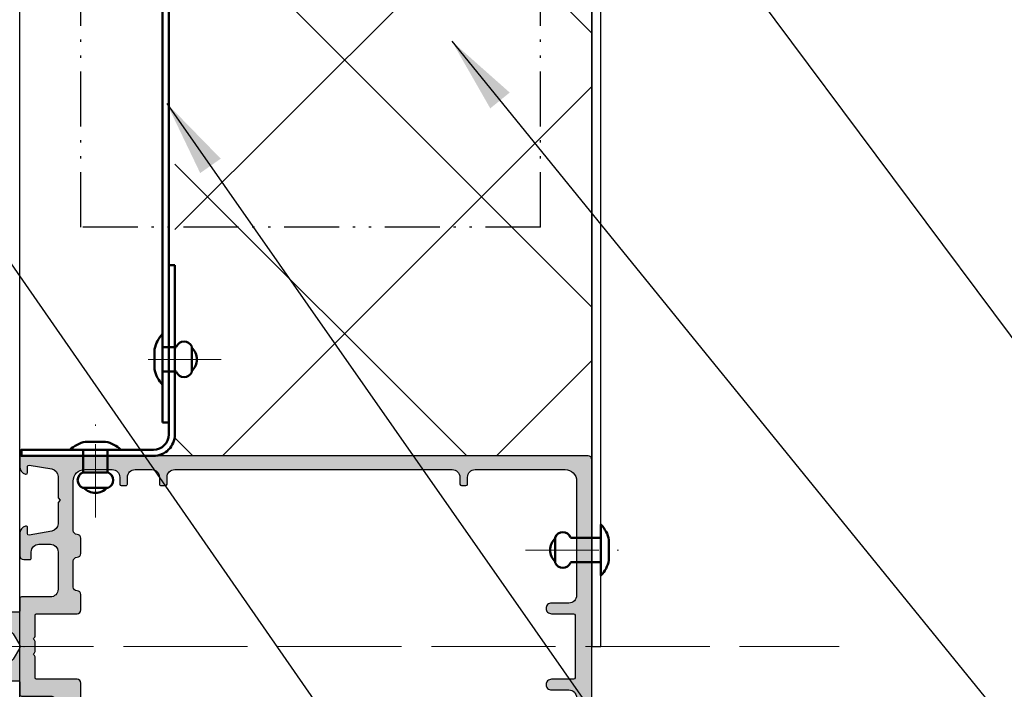
# Model space of a CAD drawing. Units: millimetres. Extents: x 27723 to 35737, y 4750 to 9536.
# Drawn here: x 32109 to 32173, y 6382 to 6426 of the extents above; entities that cross this region are included whole.
import ezdxf

# ---------------------------------------------------------------- set-up
doc = ezdxf.new("R2010")
doc.units = ezdxf.units.MM
for name, pattern in [('ACAD_ISO10W100', [18, 12, -3, 0, -3]), ('ACAD_ISO12W100', [22, 12, -3, 0.5, -3, 0.5, -3]), ('GESTRICHELTX2', [1.5, 1, -0.5]), ('STRICHPUNKT', [1, 0.5, -0.25, 0, -0.25]), ('STRICHPUNKTX2', [2, 1, -0.5, 0, -0.5])]:
    doc.linetypes.add(name, pattern=pattern)
doc.layers.add('!СК-оси (в деталях)', color=1, linetype='STRICHPUNKT', lineweight=15)
doc.layers.add('!СК-Основные линии', color=7, linetype='Continuous', lineweight=50)
for name, color, linetype in [('150030$0$PROFIL', 3, 'Continuous'), ('150075$0$PROFIL', 3, 'Continuous'), ('150075$0$SCHRAFFUR', 253, 'Continuous'), ('AL_EDGE', 40, 'Continuous'), ('BEM', 7, 'Continuous'), ('SCHRAFFUR', 253, 'Continuous'), ('SCHRAUBEN', 7, 'Continuous')]:
    doc.layers.add(name, color=color, linetype=linetype)
doc.styles.add('TEXT', font='arial.ttf')
doc.dimstyles.new('TSG', dxfattribs={"dimtxt": 2.5, "dimasz": 2.5, "dimexe": 1, "dimexo": 2, "dimgap": 0.5, "dimtad": 0, "dimdec": 1, "dimzin": 9, "dimdsep": 46, "dimtxsty": 'TEXT', "dimcen": -1, "dimclrd": 7, "dimclre": 7, "dimclrt": 4, "dimadec": 0, "dimazin": 0, "dimtfac": 0.7, "dimtdec": 1, "dimtmove": 0, "dimatfit": 2, "dimfxl": 1, "dimtolj": 1, "dimtzin": 9, "dimarcsym": 0})

# ---------------------------------------------------------------- blocks, each defined once
blk = doc.blocks.new('150075')
at = {"layer": '150075$0$SCHRAFFUR'}
h = blk.add_hatch(color=256, dxfattribs=at)
edge = h.paths.add_edge_path()
edge.add_arc((-22.90000000000004, -3.195854919243102), 0.1999999999999744, 179.9999999999883, 240.0000115676017)
edge.add_line((-22.99999996503118, -3.369060020189238), (-22.60000000000002, -3.600000000000023))
edge.add_line((-22.60000000000002, -3.600000000000023), (-22.99999996503118, -3.830939979810694))
edge.add_arc((-22.9, -4.004145080756865), 0.2000000000000282, 119.9999884324049, 180.0000000000181)
edge.add_line((-23.10000000000002, -4.004145080756928), (-23.10000000000002, -4.795854919243027))
edge.add_arc((-22.90000000000009, -4.795854919242982), 0.1999999999999282, 180.0000000000127, 240.000011567609)
edge.add_line((-22.99999996503118, -4.96906002018909), (-22.60000000000002, -5.200000000000045))
edge.add_line((-22.60000000000002, -5.200000000000045), (-22.99999996503118, -5.43093997981066))
edge.add_arc((-22.90000000000004, -5.604145080756802), 0.1999999999999788, 119.9999884323966, 179.9999999999936)
edge.add_line((-23.10000000000002, -5.60414508075678), (-23.10000000000002, -6.39585491924305))
edge.add_arc((-22.90000000000004, -6.39585491924309), 0.1999999999999744, 179.9999999999883, 240.0000115676017)
edge.add_line((-22.99999996503118, -6.569060020189227), (-22.60000000000002, -6.799999999999955))
edge.add_line((-22.60000000000002, -6.799999999999955), (-22.99999996503118, -7.030939979810739))
edge.add_arc((-22.90000000000007, -7.204145080756867), 0.199999999999954, 119.9999884323925, 179.9999999999814)
edge.add_line((-23.10000000000002, -7.204145080756803), (-23.10000000000002, -7.995854919243129))
edge.add_arc((-22.90000000000014, -7.995854919243), 0.1999999999998785, 180.0000000000371, 240.0000115676172)
edge.add_line((-22.99999996503118, -8.169060020189079), (-22.60000000000002, -8.400000000000034))
edge.add_line((-22.60000000000002, -8.400000000000034), (-22.99999996503118, -8.630939979810705))
edge.add_arc((-22.9, -8.804145080756875), 0.2000000000000275, 119.999988432405, 180.0000000000183)
edge.add_line((-23.10000000000002, -8.804145080756939), (-23.10000000000002, -9.595854919243038))
edge.add_arc((-22.90000000000007, -9.59585491924298), 0.1999999999999496, 180.0000000000168, 240.0000115676058)
edge.add_line((-22.99999996503118, -9.769060020189102), (-22.60000000000002, -9.999999999999943))
edge.add_line((-22.60000000000002, -9.999999999999943), (-22.99999996503118, -10.23093997981073))
edge.add_arc((-22.90000000000007, -10.40414508075686), 0.1999999999999532, 119.9999884323926, 179.9999999999817)
edge.add_line((-23.10000000000002, -10.40414508075679), (-23.10000000000002, -11.19585491924306))
edge.add_arc((-22.90000000000004, -11.1958549192431), 0.1999999999999744, 179.9999999999883, 240.0000115676017)
edge.add_line((-22.99999996503118, -11.36906002018924), (-22.60000000000002, -11.60000000000002))
edge.add_line((-22.60000000000002, -11.60000000000002), (-22.99999996503118, -11.83093997981064))
edge.add_arc((-22.90000000000004, -12.00414508075678), 0.199999999999978, 119.9999884323967, 179.9999999999939)
edge.add_line((-23.10000000000002, -12.00414508075676), (-23.10000000000002, -12.79585491924308))
edge.add_arc((-22.90000000000009, -12.79585491924298), 0.1999999999999282, 180.000000000029, 240.000011567609)
edge.add_line((-22.99999996503118, -12.96906002018909), (-22.60000000000002, -13.20000000000005))
edge.add_line((-22.60000000000002, -13.20000000000005), (-22.99999996503118, -13.43093997981066))
edge.add_arc((-22.90000000000004, -13.6041450807568), 0.199999999999978, 119.9999884323967, 179.9999999999939)
edge.add_line((-23.10000000000002, -13.60414508075678), (-23.10000000000002, -14.39585491924305))
edge.add_arc((-22.90000000000004, -14.39585491924309), 0.1999999999999744, 179.9999999999883, 240.0000115676017)
edge.add_line((-22.99999996503118, -14.56906002018923), (-22.60000000000002, -14.79999999999995))
edge.add_line((-22.60000000000002, -14.79999999999995), (-22.99999996503118, -15.03093997981074))
edge.add_arc((-22.90000000000007, -15.20414508075687), 0.1999999999999532, 119.9999884323926, 179.9999999999817)
edge.add_line((-23.10000000000002, -15.2041450807568), (-23.10000000000002, -15.99585491924313))
edge.add_arc((-22.90000000000002, -15.9958549192431), 0.1999999999999993, 180.0000000000086, 240.0000115675975)
edge.add_line((-22.99999996503118, -16.16906002018925), (-22.60000000000002, -16.40000000000003))
edge.add_line((-22.60000000000002, -16.40000000000003), (-22.60000000000002, -17.40000000000003))
edge.add_arc((-22.00000000000006, -17.39999999999998), 0.5999999999999659, 180.0000000000054, 270.0000000000051)
edge.add_arc((-21.99999999999998, -17.40000000000002), 0.5999999999999233, 269.999999999998, 339.9999999999947)
edge.add_line((-21.43618442752853, -17.60521208599545), (-20.06030737921412, -13.82502096380574))
edge.add_arc((-20.99999999999998, -13.48300082048), 0.9999999999999716, 339.999999999995, 359.9999999999927)
edge.add_line((-20, -13.48300082048013), (-20, -12.00710678118656))
edge.add_arc((-20.50000000000007, -12.00710678118653), 0.500000000000071, 359.999999999996, 404.9999999999957)
edge.add_line((-20.14644660940672, -11.65355339059323), (-20.35355339059322, -11.44644660940673))
edge.add_arc((-20, -11.0928932188134), 0.5000000000000066, 180, 225.0000000000089, ccw=False)
edge.add_line((-20.5, -11.0928932188134), (-20.5, -4.999999999999943))
edge.add_line((-20.5, -4.999999999999943), (-20.06030743280803, -3.791955189129339))
edge.add_arc((-20.99999999999999, -3.449934898555571), 0.9999999999999822, 339.9999910218565, 359.9999999999936)
edge.add_line((-20, -3.449934898555682), (-20.00000000000001, -1.999999999999943))
edge.add_arc((-20.19999999999997, -1.999999999999913), 0.1999999999999602, 359.9999999999913, 449.9999999999908)
edge.add_line((-20.19999999999994, -1.799999999999955), (-20.30000000000001, -1.800000000000011))
edge.add_arc((-20.30000000000001, -1.600000000000021), 0.1999999999999904, 180.0000000000005, 270, ccw=False)
edge.add_line((-20.5, -1.600000000000023), (-20.50000000000011, -0.2000000000000455))
edge.add_arc((-20.30000000000001, -0.2000000000000455), 0.2000000000001023, 90, 180, ccw=False)
edge.add_line((-20.30000000000001, 5.684341886080801e-14), (-18.69999999999994, 0))
edge.add_arc((-18.69999999999999, 0.1999999999999886), 0.1999999999999886, 270.0000000000163, 360.0000000000163)
edge.add_line((-18.5, 0.2000000000000455), (-18.5, 4.000000000000057))
edge.add_arc((-17.5, 4.000000000000057), 1, 90, 180, ccw=False)
edge.add_line((-17.5, 5.000000000000057), (-12.60000000000002, 5.000000000000057))
edge.add_arc((-12.60000000000002, 4.000000000000058), 0.9999999999999991, -1.1368683772161603e-13, 90, ccw=False)
edge.add_line((-11.60000000000002, 4.000000000000057), (-11.60000000000002, 2.500000000000057))
edge.add_arc((-12.60000000000002, 2.500000000000057), 1, -90, 0, ccw=False)
edge.add_line((-12.60000000000002, 1.500000000000057), (-13.40000000000003, 1.500000000000057))
edge.add_arc((-13.39999999999998, 1.300000000000011), 0.2000000000000455, 90.00000000001629, 180.0000000000163)
edge.add_line((-13.60000000000002, 1.299999999999955), (-13.60000000000002, 0.5000000000000568))
edge.add_arc((-13.10000000000002, 0.5000000000000568), 0.5, 180, 270)
edge.add_line((-13.10000000000002, 5.684341886080801e-14), (-10.17459803267553, 5.684341886080801e-14))
edge.add_arc((-10.17459803267531, 1.000000000000229), 1.000000000000172, 269.9999999999872, 345.5454211843378)
edge.add_arc((-9.4000010326756, 0.7999999999991874), 0.2000000000001982, 345.6371310503202, 360.0000000002198)
edge.add_arc((-9.400001032675505, 0.7999999999999554), 0.2000000000001023, 359.9999999999997, 449.9999999999995)
edge.add_line((-9.400001032675503, 1.000000000000057), (-10.2000010326754, 0.9999999999999432))
edge.add_arc((-10.20000103267526, 1.199999999999904), 0.1999999999999611, 179.9999999999595, 269.9999999999593, ccw=False)
edge.add_arc((-10.20000103267475, 1.200000000000115), 0.2000000000004682, 170.0000000000454, 180.00000000002, ccw=False)
edge.add_line((-10.39696258327768, 1.234729635533427), (-9.878751950195136, 4.173648177666962))
edge.add_arc((-8.893944197182922, 4.000000000000055), 1.000000000000002, 90.00000000000011, 170.0000000000014, ccw=False)
edge.add_line((-8.893944197182924, 5.000000000000057), (-6.100001032675209, 5.000000000000057))
edge.add_line((-6.100001032675209, 5.000000000000057), (-5.800001032675427, 5.299999999999955))
edge.add_line((-5.800001032675427, 5.299999999999955), (-5.500001032675412, 5.000000000000057))
edge.add_line((-5.500001032675412, 5.000000000000057), (-2.706057868167704, 5.000000000000057))
edge.add_arc((-2.706057868167709, 4.00000000000006), 0.9999999999999964, 9.999999999998408, 89.99999999999972, ccw=False)
edge.add_line((-1.7212501151555, 4.173648177666962), (-1.203039482072941, 1.234729635533313))
edge.add_arc((-1.400001032675478, 1.200000000000363), 0.2000000000000182, -9.112000043387525e-11, 9.999999999871989, ccw=False)
edge.add_arc((-1.400001032675477, 1.200000000000074), 0.2000000000000171, 269.99999999999187, 359.99999999999187, ccw=False)
edge.add_line((-1.400001032675505, 1.000000000000057), (-2.200001032675401, 1.000000000000057))
edge.add_arc((-2.200001032675401, 0.7999999999999545), 0.2000000000001023, 90, 180)
edge.add_arc((-2.200001032675519, 0.800000000000884), 0.1999999999999842, 180.0000000002663, 194.3628689509369)
edge.add_arc((-1.425404032675345, 0.9999999999999899), 0.9999999999999329, 194.4545788157996, 269.9999999999951)
edge.add_line((-1.425404032675432, 5.684341886080801e-14), (-0.1999999999999318, 0))
edge.add_arc((-0.1999999999999886, 0.1999999999999886), 0.1999999999999886, 270.0000000000163, 360.0000000000163)
edge.add_line((0, 0.2000000000000455), (0, 74.50000000000011))
edge.add_arc((-0.5, 74.50000000000011), 0.5, 0, 90)
edge.add_line((-0.5, 75.00000000000011), (-49.5, 75.00000000000011))
edge.add_arc((-49.5, 74.50000000000011), 0.5, 90, 180)
edge.add_line((-50, 74.50000000000011), (-50, 0.2000000000000455))
edge.add_arc((-49.80000000000013, 0.2000000000000455), 0.1999999999998749, 180, 270)
edge.add_line((-49.80000000000013, 1.70530256582424e-13), (-48.57459699999999, 5.684341886080801e-14))
edge.add_arc((-48.574597, 1.00000000000006), 1.000000000000003, 270.0000000000004, 345.5454211841973)
edge.add_arc((-47.80000000000011, 0.7999999999998751), 0.2000000000000669, 345.6371310493676, 360.0000000000227)
edge.add_arc((-47.80000000000014, 0.7999999999999652), 0.2000000000000952, 359.999999999997, 449.999999999996)
edge.add_line((-47.80000000000013, 1.000000000000057), (-48.60000000000003, 1.000000000000057))
edge.add_arc((-48.60000000000009, 1.200000000000102), 0.2000000000000455, 180.0000000000163, 270.00000000001626, ccw=False)
edge.add_arc((-48.60000000000012, 1.199999999999124), 0.2000000000000171, 169.9999999997673, 179.999999999736, ccw=False)
edge.add_line((-48.79696155060243, 1.234729635533313), (-48.27875091751991, 4.173648177666962))
edge.add_arc((-47.2939431645077, 4.000000000000064), 0.9999999999999918, 90.0000000000004, 170.0000000000018, ccw=False)
edge.add_line((-47.29394316450771, 5.000000000000057), (-44.5, 5.000000000000057))
edge.add_line((-44.5, 5.000000000000057), (-44.2000000000001, 5.299999999999955))
edge.add_line((-44.2000000000001, 5.299999999999955), (-43.90000000000009, 5.000000000000057))
edge.add_line((-43.90000000000009, 5.000000000000057), (-41.1060568354925, 5.000000000000057))
edge.add_arc((-41.1060568354925, 4.00000000000006), 0.9999999999999964, 9.999999999998408, 89.9999999999996, ccw=False)
edge.add_line((-40.12124908248029, 4.173648177666962), (-39.60303844939761, 1.234729635533427))
edge.add_arc((-39.80000000000074, 1.199999999999821), 0.2000000000007205, 6.417621989385225e-11, 10.000000000027285, ccw=False)
edge.add_arc((-39.8000000000001, 1.200000000000074), 0.2000000000000739, 269.99999999999187, 359.99999999999187, ccw=False)
edge.add_line((-39.80000000000013, 1), (-40.60000000000003, 1.000000000000057))
edge.add_arc((-40.60000000000003, 0.7999999999999545), 0.2000000000001023, 90, 180)
edge.add_arc((-40.59999999999994, 0.7999999999999493), 0.2000000000001876, 179.9999999999985, 194.3628689499059)
edge.add_arc((-39.82540299999985, 1.000000000000011), 1.000000000000296, 194.4545788156475, 269.999999999998)
edge.add_line((-39.82540299999988, -2.842170943040401e-13), (-36.90000000000003, 5.684341886080801e-14))
edge.add_arc((-36.90000000000003, 0.5000000000000568), 0.5, 270, 360)
edge.add_line((-36.40000000000003, 0.5000000000000568), (-36.40000000000003, 1.299999999999955))
edge.add_arc((-36.60000000000002, 1.299999999999955), 0.1999999999999886, 0, 90)
edge.add_line((-36.60000000000002, 1.499999999999943), (-37.40000000000003, 1.500000000000057))
edge.add_arc((-37.40000000000003, 2.500000000000057), 1, 180, 270, ccw=False)
edge.add_line((-38.40000000000003, 2.500000000000057), (-38.40000000000003, 4.000000000000057))
edge.add_arc((-37.40000000000003, 4.000000000000057), 1, 90, 180, ccw=False)
edge.add_line((-37.40000000000003, 5.000000000000057), (-32.5, 5.000000000000057))
edge.add_arc((-32.5, 4.000000000000057), 1, 0, 90, ccw=False)
edge.add_line((-31.5, 4.000000000000057), (-31.5, 0.2000000000000455))
edge.add_arc((-31.30000000000013, 0.2000000000000455), 0.1999999999998749, 180, 270)
edge.add_line((-31.30000000000013, 1.70530256582424e-13), (-29.69999999999994, 5.684341886080801e-14))
edge.add_arc((-29.70000000000002, -0.1999999999999602), 0.2000000000000171, -2.4385826691286638e-11, 89.99999999997561, ccw=False)
edge.add_line((-29.50000000000001, -0.2000000000000455), (-29.5, -1.600000000000023))
edge.add_arc((-29.69999999999991, -1.599999999999991), 0.1999999999999069, 269.99999999999085, 359.99999999999085, ccw=False)
edge.add_line((-29.69999999999994, -1.799999999999898), (-29.80000000000013, -1.799999999999955))
edge.add_arc((-29.80000000000015, -1.999999999999972), 0.2000000000000171, 89.99999999999186, 179.9999999999919)
edge.add_line((-30.00000000000017, -1.999999999999943), (-30, -3.449934898555682))
edge.add_arc((-28.99999999999999, -3.449934898555683), 1.000000000000014, 180, 200.0000089781361)
edge.add_line((-29.93969256719201, -3.791955189129339), (-29.5, -4.999999999999943))
edge.add_line((-29.5, -4.999999999999943), (-29.5, -11.0928932188134))
edge.add_arc((-30.00000000000002, -11.09289321881345), 0.5000000000000213, -44.99999999999858, 6.0822458181064576e-12, ccw=False)
edge.add_line((-29.64644660940672, -11.44644660940673), (-29.85355339059322, -11.65355339059323))
edge.add_arc((-29.49999999999993, -12.00710678118654), 0.5000000000000316, 134.9999999999986, 180.0000000000033)
edge.add_line((-29.99999999999996, -12.00710678118656), (-30, -13.48300082048013))
edge.add_arc((-29, -13.48300082048012), 1.000000000000004, 180.0000000000004, 199.9999999999969)
edge.add_line((-29.93969262078593, -13.82502096380574), (-28.56381557247152, -17.60521208599545))
edge.add_arc((-28.00000000000001, -17.40000000000003), 0.5999999999999674, 200.0000000000027, 270.000000000001)
edge.add_arc((-28.00000000000003, -17.40000000000006), 0.5999999999999375, 270.0000000000027, 360.0000000000027)
edge.add_line((-27.40000000000009, -17.40000000000003), (-27.40000000000003, -17.20000000000005))
edge.add_line((-27.40000000000003, -17.20000000000005), (-27.0000000349687, -16.96906002018909))
edge.add_arc((-27.09999999999997, -16.795854919243), 0.2000000000000024, 299.9999884324374, 359.9999999999918)
edge.add_line((-26.89999999999997, -16.79585491924303), (-26.90000000000003, -16.00414508075676))
edge.add_arc((-27.10000000000002, -16.00414508075676), 0.1999999999999922, 1.017777498068365e-12, 60.00001156755469)
edge.add_line((-27.00000003496874, -15.83093997981069), (-27.40000000000003, -15.60000000000002))
edge.add_line((-27.40000000000003, -15.60000000000002), (-27.0000000349687, -15.36906002018924))
edge.add_arc((-27.09999999999997, -15.19585491924303), 0.2000000000001006, 299.9999884324199, 359.9999999999913)
edge.add_line((-26.89999999999987, -15.19585491924306), (-26.90000000000003, -14.40414508075679))
edge.add_arc((-27.10000000000003, -14.40414508075679), 0.1999999999999993, 359.999999999999, 420.0000115675457)
edge.add_line((-27.00000003496871, -14.23093997981073), (-27.40000000000003, -13.99999999999994))
edge.add_line((-27.40000000000003, -13.99999999999994), (-27.0000000349687, -13.7690600201891))
edge.add_arc((-27.10000000000002, -13.59585491924304), 0.2000000000000026, 299.9999884324538, 360)
edge.add_line((-26.90000000000002, -13.59585491924304), (-26.90000000000003, -12.80414508075694))
edge.add_arc((-27.10000000000004, -12.80414508075693), 0.2000000000000135, 359.9999999999975, 420.0000115675681)
edge.add_line((-27.00000003496879, -12.63093997981082), (-27.40000000000003, -12.39999999999992))
edge.add_line((-27.40000000000003, -12.39999999999992), (-27.0000000349687, -12.16906002018925))
edge.add_arc((-27.10000000000007, -11.99585491924316), 0.2000000000000521, 299.999988432462, 360.0000000000081)
edge.add_line((-26.90000000000002, -11.99585491924313), (-26.90000000000003, -11.2041450807568))
edge.add_arc((-27.10000000000003, -11.2041450807568), 0.1999999999999993, 359.999999999999, 420.0000115675457)
edge.add_line((-27.00000003496871, -11.03093997981074), (-27.40000000000003, -10.79999999999995))
edge.add_line((-27.40000000000003, -10.79999999999995), (-27.0000000349687, -10.56906002018923))
edge.add_arc((-27.09999999999997, -10.39585491924302), 0.2000000000001006, 299.9999884324199, 359.9999999999913)
edge.add_line((-26.89999999999987, -10.39585491924305), (-26.90000000000003, -9.60414508075678))
edge.add_arc((-27.10000000000002, -9.604145080756783), 0.1999999999999922, 1.017777498068365e-12, 60.00001156755469)
edge.add_line((-27.00000003496874, -9.430939979810717), (-27.40000000000003, -9.200000000000045))
edge.add_line((-27.40000000000003, -9.200000000000045), (-27.0000000349687, -8.96906002018909))
edge.add_arc((-27.10000000000002, -8.795854919243084), 0.1999999999999534, 299.9999884324619, 360)
edge.add_line((-26.90000000000007, -8.795854919243084), (-26.90000000000003, -8.004145080756928))
edge.add_arc((-27.10000000000004, -8.004145080756919), 0.2000000000000135, 359.9999999999975, 420.0000115675681)
edge.add_line((-27.00000003496879, -7.830939979810807), (-27.40000000000003, -7.600000000000023))
edge.add_line((-27.40000000000003, -7.600000000000023), (-27.0000000349687, -7.369060020189238))
edge.add_arc((-27.09999999999997, -7.195854919243031), 0.2000000000001006, 299.9999884324199, 359.9999999999913)
edge.add_line((-26.89999999999987, -7.195854919243061), (-26.90000000000003, -6.404145080756791))
edge.add_arc((-27.10000000000003, -6.404145080756789), 0.1999999999999993, 359.9999999999992, 420.0000115675459)
edge.add_line((-27.00000003496871, -6.230939979810728), (-27.40000000000003, -5.999999999999943))
edge.add_line((-27.40000000000003, -5.999999999999943), (-27.0000000349687, -5.769060020189102))
edge.add_arc((-27.10000000000002, -5.595854919243038), 0.2000000000000026, 299.9999884324538, 360)
edge.add_line((-26.90000000000002, -5.595854919243038), (-26.90000000000003, -4.804145080756939))
edge.add_arc((-27.10000000000004, -4.804145080756929), 0.2000000000000135, 359.9999999999972, 420.000011567568)
edge.add_line((-27.00000003496879, -4.630939979810819), (-27.40000000000003, -4.400000000000034))
edge.add_line((-27.40000000000003, -4.400000000000034), (-27.0000000349687, -4.169060020189079))
edge.add_arc((-27.09999999999997, -3.995854919243101), 0.1999999999999036, 299.9999884324537, 359.999999999992)
edge.add_line((-26.90000000000007, -3.995854919243129), (-26.90000000000003, -3.204145080756803))
edge.add_arc((-27.10000000000003, -3.204145080756799), 0.1999999999999993, 359.9999999999991, 420.0000115675458)
edge.add_line((-27.00000003496871, -3.030939979810739), (-27.40000000000003, -2.799999999999955))
edge.add_line((-27.40000000000003, -2.799999999999955), (-27.0000000349687, -2.569060020189227))
edge.add_arc((-27.09999999999997, -2.395854919243019), 0.2000000000001006, 299.9999884324199, 359.9999999999913)
edge.add_line((-26.89999999999987, -2.39585491924305), (-26.90000000000003, -1.30829007875775))
edge.add_arc((-26.40000000000001, -1.308290078757715), 0.5000000000000213, 120.00000000000139, 180.0000000000041, ccw=False)
edge.add_line((-26.65000000000003, -0.8752773768654833), (-25.25000051633783, -0.06698729810767645))
edge.add_arc((-25.00000051633792, -0.4999999999999096), 0.4999999999999658, 89.99999999998943, 119.99999999999, ccw=False)
edge.add_arc((-25.00000051633784, -0.4999999999999389), 0.4999999999999957, 59.99999999999778, 89.99999999999841, ccw=False)
edge.add_line((-24.75000051633783, -0.0669872981077333), (-23.35000000000002, -0.8752779730810971))
edge.add_arc((-23.59999999999999, -1.3082906749733), 0.4999999999999714, 5.6843418860808015e-12, 60.000000000001876, ccw=False)
edge.add_line((-23.10000000000002, -1.30829067497325), (-23.10000000000002, -3.195854919243061))
edge = h.paths.add_edge_path(flags=16)
edge.add_line((-2.800001032675481, 19.29999999999995), (-3.700000516337981, 19.29999999999995))
edge.add_arc((-3.700000516337951, 19.09999999999999), 0.1999999999999602, 90.00000000000854, 180.0000000000082)
edge.add_line((-3.90000051633791, 19.09999999999997), (-3.900000516337911, 18.50000000000006))
edge.add_arc((-3.700000516337895, 18.49999999999997), 0.2000000000000166, 179.9999999999756, 269.9999999999754)
edge.add_line((-3.700000516337981, 18.29999999999995), (-2.800001032675481, 18.29999999999995))
edge.add_arc((-2.800001032675481, 17.29999999999995), 1, 0, 90, ccw=False)
edge.add_line((-1.800001032675481, 17.29999999999995), (-1.800001032675481, 15.09999999999997))
edge.add_arc((-2.800001032675481, 15.09999999999997), 1, -90, 0, ccw=False)
edge.add_line((-2.800001032675481, 14.09999999999997), (-3.700000516337981, 14.09999999999997))
edge.add_arc((-3.700000516337951, 13.90000000000001), 0.1999999999999584, 90.00000000000854, 180.0000000000086)
edge.add_line((-3.90000051633791, 13.89999999999998), (-3.900000516337911, 13.30000000000007))
edge.add_arc((-3.700000516337895, 13.29999999999998), 0.2000000000000166, 179.9999999999756, 269.9999999999754)
edge.add_line((-3.700000516337981, 13.09999999999997), (-2.800001032675481, 13.09999999999997))
edge.add_arc((-2.800001032675481, 12.09999999999997), 1, 0, 90, ccw=False)
edge.add_line((-1.800001032675481, 12.09999999999997), (-1.800001032675481, 8.5))
edge.add_arc((-3.300001032675481, 8.5), 1.5, -90, 0, ccw=False)
edge.add_line((-3.300001032675481, 7), (-9.800001032675484, 7))
edge.add_arc((-9.800001032675455, 7.500000000000028), 0.5000000000000284, 179.9999999999967, 269.99999999999676, ccw=False)
edge.add_arc((-10.80000103267548, 7.500000000000057), 0.5, 0, 90)
edge.add_line((-10.80000103267548, 8.000000000000057), (-12.80000103267548, 8.000000000000057))
edge.add_arc((-12.80000103267545, 7.500000000000028), 0.5000000000000284, 90.00000000000325, 180.0000000000033)
edge.add_arc((-13.80000103267548, 7.5), 0.5, -90, 0, ccw=False)
edge.add_line((-13.80000103267548, 7), (-17.20000103267551, 7))
edge.add_arc((-17.20000103267548, 7.500000000000028), 0.5000000000000284, 179.9999999999967, 269.99999999999676, ccw=False)
edge.add_arc((-18.20000103267551, 7.500000000000057), 0.5, 0, 90)
edge.add_line((-18.20000103267551, 8.000000000000057), (-20.20000103267551, 8.000000000000057))
edge.add_arc((-20.20000103267551, 7.500000000000057), 0.5, 90, 180)
edge.add_line((-20.70000103267551, 7.500000000000057), (-20.70000103267535, 2.199357295463017))
edge.add_arc((-20.89999999999989, 2.200000000000074), 0.2000000000000175, 269.99999999999187, 359.8158783958669, ccw=False)
edge.add_line((-20.89999999999992, 2.000000000000057), (-23.65359000000001, 2.000000000000057))
edge.add_arc((-23.65358999999989, 1.800000000000039), 0.2000000000000175, 90.00000000003462, 150.0479041221383)
edge.add_arc((-23.99999999999997, 2.000000000000092), 0.2000000000000827, 269.9999999999898, 329.9520727427073, ccw=False)
edge.add_arc((-24, 2.000000000000056), 0.2000000000000441, 210.0479272566847, 269.999999999999, ccw=False)
edge.add_arc((-24.34641000000008, 1.800000000000006), 0.2000000000000516, 29.95209587846844, 89.99999999997456)
edge.add_line((-24.34640999999999, 2.000000000000057), (-25.65359000000001, 2.000000000000057))
edge.add_arc((-25.65358999999989, 1.800000000000039), 0.2000000000000175, 90.00000000003462, 150.0479041221383)
edge.add_arc((-25.99999999999997, 2.000000000000092), 0.2000000000000827, 269.9999999999898, 329.9520727427073, ccw=False)
edge.add_arc((-26, 2.000000000000056), 0.2000000000000441, 210.0479272566847, 269.999999999999, ccw=False)
edge.add_arc((-26.34641000000008, 1.800000000000006), 0.2000000000000516, 29.95209587846844, 89.99999999997456)
edge.add_line((-26.34640999999999, 2.000000000000057), (-29.09999999999991, 1.999999999999829))
edge.add_arc((-29.09999999999991, 2.200000000000045), 0.200000000000216, 180, 270, ccw=False)
edge.add_line((-29.30000000000013, 2.200000000000045), (-29.30000000000013, 7.500000000000057))
edge.add_arc((-29.80000000000013, 7.500000000000057), 0.5, 0, 90)
edge.add_line((-29.80000000000013, 8.000000000000057), (-31.80000000000013, 8.000000000000057))
edge.add_arc((-31.8000000000001, 7.500000000000028), 0.5000000000000284, 90.00000000000325, 180.0000000000033)
edge.add_arc((-32.80000000000013, 7.5), 0.5, -90, 0, ccw=False)
edge.add_line((-32.80000000000013, 7), (-36.2000000000001, 7))
edge.add_arc((-36.20000000000007, 7.500000000000028), 0.5000000000000284, 179.9999999999967, 269.99999999999676, ccw=False)
edge.add_arc((-37.2000000000001, 7.500000000000057), 0.5, 0, 90)
edge.add_line((-37.2000000000001, 8.000000000000057), (-39.2000000000001, 8.000000000000057))
edge.add_arc((-39.20000000000007, 7.500000000000028), 0.5000000000000284, 90.00000000000325, 180.0000000000033)
edge.add_arc((-40.2000000000001, 7.5), 0.5, -90, 0, ccw=False)
edge.add_line((-40.2000000000001, 7), (-46.7000000000001, 7))
edge.add_arc((-46.7000000000001, 8.5), 1.5, 180, 270, ccw=False)
edge.add_line((-48.2000000000001, 8.5), (-48.2000000000001, 12.09999999999997))
edge.add_arc((-47.2000000000001, 12.09999999999997), 1, 90, 180, ccw=False)
edge.add_line((-47.2000000000001, 13.09999999999997), (-46.3000005163376, 13.09999999999997))
edge.add_arc((-46.3000005163376, 13.30000000000007), 0.2000000000001023, 270, 360)
edge.add_line((-46.1000005163375, 13.30000000000007), (-46.10000051633774, 13.89999999999998))
edge.add_arc((-46.3000005163376, 13.89999999999998), 0.1999999999998678, 359.999999999999, 450)
edge.add_line((-46.3000005163376, 14.09999999999985), (-47.2000000000001, 14.09999999999997))
edge.add_arc((-47.2000000000001, 15.09999999999997), 1, 180, 270, ccw=False)
edge.add_line((-48.2000000000001, 15.09999999999997), (-48.2000000000001, 17.29999999999995))
edge.add_arc((-47.2000000000001, 17.29999999999995), 1, 90, 180, ccw=False)
edge.add_line((-47.2000000000001, 18.29999999999995), (-46.3000005163376, 18.29999999999995))
edge.add_arc((-46.3000005163376, 18.50000000000006), 0.2000000000001023, 270, 360)
edge.add_line((-46.1000005163375, 18.50000000000006), (-46.10000051633774, 19.09999999999997))
edge.add_arc((-46.3000005163376, 19.09999999999997), 0.1999999999998678, 359.999999999999, 450)
edge.add_line((-46.3000005163376, 19.29999999999984), (-47.2000000000001, 19.29999999999995))
edge.add_arc((-47.2000000000001, 20.29999999999995), 1, 180, 270, ccw=False)
edge.add_line((-48.2000000000001, 20.29999999999995), (-48.2000000000001, 56.69999999999993))
edge.add_arc((-47.20000000000016, 56.69999999999987), 0.9999999999999432, 89.99999999999682, 179.9999999999967, ccw=False)
edge.add_line((-47.2000000000001, 57.69999999999982), (-46.30000000000013, 57.69999999999987))
edge.add_arc((-46.30000000000013, 57.90000000000009), 0.200000000000216, 270, 360)
edge.add_line((-46.09999999999991, 57.90000000000009), (-46.10000000000003, 58.50000000000011))
edge.add_arc((-46.30000000000013, 58.50000000000011), 0.2000000000000952, 0, 90)
edge.add_line((-46.30000000000013, 58.70000000000022), (-47.2000000000001, 58.7000000000001))
edge.add_arc((-47.2000000000001, 59.7000000000001), 1, 180, 270, ccw=False)
edge.add_line((-48.2000000000001, 59.7000000000001), (-48.2000000000001, 71.50000000000011))
edge.add_arc((-46.7000000000001, 71.50000000000011), 1.5, 90, 180, ccw=False)
edge.add_line((-46.7000000000001, 73.00000000000011), (-31.7000000000001, 73.00000000000011))
edge.add_arc((-31.7000000000001, 72.00000000000011), 1, 0, 90, ccw=False)
edge.add_line((-30.7000000000001, 72.00000000000011), (-30.7000000000001, 69.7000000000001))
edge.add_arc((-30, 69.7000000000001), 0.7000000000001023, 180, 270)
edge.add_arc((-30.00000000000003, 69.70000000000007), 0.7000000000000739, 270.0000000000023, 360.0000000000023)
edge.add_line((-29.29999999999995, 69.7000000000001), (-29.30000000000013, 72.60000000000008))
edge.add_arc((-29.10000000000008, 72.60000000000002), 0.2000000000000455, 89.99999999998369, 179.9999999999837, ccw=False)
edge.add_line((-29.10000000000002, 72.80000000000007), (-20.89999999999992, 72.80000000000007))
edge.add_arc((-20.89999999999992, 72.60000000000008), 0.1999999999999886, 0, 90, ccw=False)
edge.add_line((-20.69999999999993, 72.60000000000008), (-20.7000000000001, 69.7000000000001))
edge.add_arc((-20, 69.7000000000001), 0.7000000000001023, 180, 269.9999999999997)
edge.add_arc((-20.00000000000003, 69.70000000000007), 0.7000000000000739, 270.0000000000023, 360.0000000000023)
edge.add_line((-19.29999999999996, 69.7000000000001), (-19.30000000000001, 72.00000000000011))
edge.add_arc((-18.30000000000001, 72.00000000000011), 1, 90, 180, ccw=False)
edge.add_line((-18.30000000000001, 73.00000000000011), (-3.300001032675427, 73.00000000000011))
edge.add_arc((-3.300001032675427, 71.50000000000011), 1.5, 0, 90, ccw=False)
edge.add_line((-1.800001032675427, 71.50000000000011), (-1.800001032675425, 59.7000000000001))
edge.add_arc((-2.800001032675426, 59.7000000000001), 1.000000000000001, -90.00000000000011, 0, ccw=False)
edge.add_line((-2.800001032675427, 58.7000000000001), (-3.700001032675401, 58.7000000000001))
edge.add_arc((-3.70000103267543, 58.50000000000009), 0.2000000000000171, 89.99999999999186, 179.9999999999919)
edge.add_line((-3.900001032675447, 58.50000000000011), (-3.900001032675505, 57.90000000000009))
edge.add_arc((-3.700001032675402, 57.90000000000009), 0.2000000000001032, 180, 270.0000000000002)
edge.add_line((-3.700001032675401, 57.69999999999999), (-2.800001032675427, 57.69999999999987))
edge.add_arc((-2.800001032675398, 56.6999999999999), 0.9999999999999716, 1.5916157281026244e-12, 90.00000000000159, ccw=False)
edge.add_line((-1.800001032675427, 56.69999999999993), (-1.800001032675481, 20.29999999999995))
edge.add_arc((-2.800001032675481, 20.29999999999995), 1, -90, 0, ccw=False)
at = {"layer": '150075$0$PROFIL'}
for points in [[(-23.10000000000002, -3.195854919243061, 0.2679492465281718), (-22.99999996503118, -3.369060020189238), (-22.60000000000002, -3.600000000000023), (-22.99999996503118, -3.830939979810694, 0.2679492465281718), (-23.10000000000002, -4.004145080756928), (-23.10000000000002, -4.795854919243027, 0.2679492465280957), (-22.99999996503118, -4.96906002018909), (-22.60000000000002, -5.200000000000045), (-22.99999996503118, -5.43093997981066, 0.2679492465280957), (-23.10000000000002, -5.60414508075678), (-23.10000000000002, -6.39585491924305, 0.2679492465281718), (-22.99999996503118, -6.569060020189227), (-22.60000000000002, -6.799999999999955), (-22.99999996503118, -7.030939979810739, 0.2679492465280578), (-23.10000000000002, -7.204145080756803), (-23.10000000000002, -7.995854919243129, 0.2679492465280195), (-22.99999996503118, -8.169060020189079), (-22.60000000000002, -8.400000000000034), (-22.99999996503118, -8.630939979810705, 0.2679492465281718), (-23.10000000000002, -8.804145080756939), (-23.10000000000002, -9.595854919243038, 0.2679492465280578), (-22.99999996503118, -9.769060020189102), (-22.60000000000002, -9.999999999999943), (-22.99999996503118, -10.23093997981073, 0.2679492465280578), (-23.10000000000002, -10.40414508075679), (-23.10000000000002, -11.19585491924306, 0.2679492465281718), (-22.99999996503118, -11.36906002018924), (-22.60000000000002, -11.60000000000002), (-22.99999996503118, -11.83093997981064, 0.2679492465280957), (-23.10000000000002, -12.00414508075676), (-23.10000000000002, -12.79585491924308, 0.2679492465280195), (-22.99999996503118, -12.96906002018909), (-22.60000000000002, -13.20000000000005), (-22.99999996503118, -13.43093997981066, 0.2679492465280957), (-23.10000000000002, -13.60414508075678), (-23.10000000000002, -14.39585491924305, 0.2679492465281718), (-22.99999996503118, -14.56906002018923), (-22.60000000000002, -14.79999999999995), (-22.99999996503118, -15.03093997981074, 0.2679492465280578), (-23.10000000000002, -15.2041450807568), (-23.10000000000002, -15.99585491924313, 0.2679492465280578), (-22.99999996503118, -16.16906002018925), (-22.60000000000002, -16.40000000000003), (-22.60000000000002, -17.40000000000003, 0.414213562373095), (-22, -17.99999999999994, 0.3152987888789665), (-21.43618442752853, -17.60521208599545), (-20.06030737921412, -13.82502096380574, 0.08748866352591339), (-20, -13.48300082048013), (-20, -12.00710678118656, 0.1989123673796567), (-20.14644660940672, -11.65355339059323), (-20.35355339059322, -11.44644660940673, -0.1989123673796997), (-20.5, -11.0928932188134), (-20.5, -4.999999999999943), (-20.06030743280803, -3.791955189129339, 0.08748870300028982), (-20, -3.449934898555682), (-20.00000000000001, -1.999999999999943, 0.414213562373095), (-20.19999999999994, -1.799999999999955), (-20.30000000000001, -1.800000000000011, -0.414213562373095), (-20.5, -1.600000000000023), (-20.50000000000011, -0.2000000000000455, -0.414213562373095), (-20.30000000000001, 5.684341886080801e-14), (-18.69999999999994, 0, 0.414213562373095), (-18.5, 0.2000000000000455), (-18.5, 4.000000000000057, -0.414213562373095), (-17.5, 5.000000000000057), (-12.60000000000002, 5.000000000000057, -0.414213562373095), (-11.60000000000002, 4.000000000000057), (-11.60000000000002, 2.500000000000057, -0.414213562373095), (-12.60000000000002, 1.500000000000057), (-13.40000000000003, 1.500000000000057, 0.414213562373095), (-13.60000000000002, 1.299999999999955), (-13.60000000000002, 0.5000000000000568, 0.414213562373095), (-13.10000000000002, 5.684341886080801e-14), (-10.17459803267553, 5.684341886080801e-14, 0.3421104866472031), (-9.206252207982512, 0.7503875728248772, 0.06275201284460631), (-9.200001032675402, 0.7999999999999545, 0.414213562373095), (-9.400001032675503, 1.000000000000057), (-10.2000010326754, 0.9999999999999432, -0.414213562373095), (-10.40000103267522, 1.200000000000045, -0.043660942908401), (-10.39696258327768, 1.234729635533427), (-9.878751950195136, 4.173648177666962, -0.3639702342662088), (-8.893944197182924, 5.000000000000057), (-6.100001032675209, 5.000000000000057), (-5.800001032675427, 5.299999999999955), (-5.500001032675412, 5.000000000000057), (-2.706057868167704, 5.000000000000057, -0.3639702342662092), (-1.7212501151555, 4.173648177666962), (-1.203039482072941, 1.234729635533313, -0.04366094290835092), (-1.20000103267546, 1.200000000000045, -0.414213562373095), (-1.400001032675505, 1.000000000000057), (-2.200001032675401, 1.000000000000057, 0.414213562373095), (-2.400001032675504, 0.7999999999999545, 0.06275201284798364), (-2.393749857367312, 0.7503875728223761, 0.342110486646447), (-1.425404032675432, 5.684341886080801e-14), (-0.1999999999999318, 0, 0.414213562373095), (0, 0.2000000000000455), (0, 74.50000000000011, 0.414213562373095), (-0.5, 75.00000000000011), (-49.5, 75.00000000000011, 0.414213562373095), (-50, 74.50000000000011), (-50, 0.2000000000000455, 0.414213562373095), (-49.80000000000013, 1.70530256582424e-13), (-48.57459699999999, 5.684341886080801e-14, 0.3421104866464543), (-47.60625117530797, 0.7503875728223761, 0.0627520128479151), (-47.60000000000004, 0.7999999999999545, 0.414213562373095), (-47.80000000000013, 1.000000000000057), (-48.60000000000003, 1.000000000000057, -0.414213562373095), (-48.80000000000013, 1.200000000000045, -0.04366094290837397), (-48.79696155060243, 1.234729635533313), (-48.27875091751991, 4.173648177666962, -0.3639702342662088), (-47.29394316450771, 5.000000000000057), (-44.5, 5.000000000000057), (-44.2000000000001, 5.299999999999955), (-43.90000000000009, 5.000000000000057), (-41.1060568354925, 5.000000000000057, -0.3639702342662092), (-40.12124908248029, 4.173648177666962), (-39.60303844939761, 1.234729635533427, -0.04366094290835092), (-39.60000000000002, 1.200000000000045, -0.414213562373095), (-39.80000000000013, 1), (-40.60000000000003, 1.000000000000057, 0.414213562373095), (-40.80000000000013, 0.7999999999999545, 0.06275201284464008), (-40.79374882469283, 0.7503875728248772, 0.3421104866472031), (-39.82540299999988, -2.842170943040401e-13), (-36.90000000000003, 5.684341886080801e-14, 0.414213562373095), (-36.40000000000003, 0.5000000000000568), (-36.40000000000003, 1.299999999999955, 0.414213562373095), (-36.60000000000002, 1.499999999999943), (-37.40000000000003, 1.500000000000057, -0.414213562373095), (-38.40000000000003, 2.500000000000057), (-38.40000000000003, 4.000000000000057, -0.414213562373095), (-37.40000000000003, 5.000000000000057), (-32.5, 5.000000000000057, -0.414213562373095), (-31.5, 4.000000000000057), (-31.5, 0.2000000000000455, 0.414213562373095), (-31.30000000000013, 1.70530256582424e-13), (-29.69999999999994, 5.684341886080801e-14, -0.414213562373095), (-29.50000000000001, -0.2000000000000455), (-29.5, -1.600000000000023, -0.414213562373095), (-29.69999999999994, -1.799999999999898), (-29.80000000000013, -1.799999999999955, 0.414213562373095), (-30.00000000000017, -1.999999999999943), (-30, -3.449934898555682, 0.08748870300028513), (-29.93969256719201, -3.791955189129339), (-29.5, -4.999999999999943), (-29.5, -11.0928932188134, -0.1989123673796788), (-29.64644660940672, -11.44644660940673), (-29.85355339059322, -11.65355339059323, 0.1989123673796789), (-29.99999999999996, -12.00710678118656), (-30, -13.48300082048013, 0.0874886635259088), (-29.93969262078593, -13.82502096380574), (-28.56381557247152, -17.60521208599545, 0.3152987888789747), (-28, -18, 0.414213562373095), (-27.40000000000009, -17.40000000000003), (-27.40000000000003, -17.20000000000005), (-27.0000000349687, -16.96906002018909, 0.2679492465278974), (-26.89999999999997, -16.79585491924303), (-26.90000000000003, -16.00414508075676, 0.2679492465278978), (-27.00000003496874, -15.83093997981069), (-27.40000000000003, -15.60000000000002), (-27.0000000349687, -15.36906002018924, 0.2679492465279736), (-26.89999999999987, -15.19585491924306), (-26.90000000000003, -14.40414508075679, 0.2679492465278597), (-27.00000003496871, -14.23093997981073), (-27.40000000000003, -13.99999999999994), (-27.0000000349687, -13.7690600201891, 0.2679492465278596), (-26.90000000000002, -13.59585491924304), (-26.90000000000003, -12.80414508075694, 0.267949246527974), (-27.00000003496879, -12.63093997981082), (-27.40000000000003, -12.39999999999992), (-27.0000000349687, -12.16906002018925, 0.2679492465278596), (-26.90000000000002, -11.99585491924313), (-26.90000000000003, -11.2041450807568, 0.2679492465278597), (-27.00000003496871, -11.03093997981074), (-27.40000000000003, -10.79999999999995), (-27.0000000349687, -10.56906002018923, 0.2679492465279736), (-26.89999999999987, -10.39585491924305), (-26.90000000000003, -9.60414508075678, 0.2679492465278978), (-27.00000003496874, -9.430939979810717), (-27.40000000000003, -9.200000000000045), (-27.0000000349687, -8.96906002018909, 0.2679492465278215), (-26.90000000000007, -8.795854919243084), (-26.90000000000003, -8.004145080756928, 0.267949246527974), (-27.00000003496879, -7.830939979810807), (-27.40000000000003, -7.600000000000023), (-27.0000000349687, -7.369060020189238, 0.2679492465279736), (-26.89999999999987, -7.195854919243061), (-26.90000000000003, -6.404145080756791, 0.2679492465278597), (-27.00000003496871, -6.230939979810728), (-27.40000000000003, -5.999999999999943), (-27.0000000349687, -5.769060020189102, 0.2679492465278596), (-26.90000000000002, -5.595854919243038), (-26.90000000000003, -4.804145080756939, 0.267949246527974), (-27.00000003496879, -4.630939979810819), (-27.40000000000003, -4.400000000000034), (-27.0000000349687, -4.169060020189079, 0.2679492465278215), (-26.90000000000007, -3.995854919243129), (-26.90000000000003, -3.204145080756803, 0.2679492465278597), (-27.00000003496871, -3.030939979810739), (-27.40000000000003, -2.799999999999955), (-27.0000000349687, -2.569060020189227, 0.2679492465279736), (-26.89999999999987, -2.39585491924305), (-26.90000000000003, -1.30829007875775, -0.2679491924311354), (-26.65000000000003, -0.8752773768654833), (-25.25000051633783, -0.06698729810767645, -0.1316524975873985), (-25.00000051633783, 5.684341886080801e-14, -0.1316524975873983), (-24.75000051633783, -0.0669872981077333), (-23.35000000000002, -0.8752779730810971, -0.267949192431105), (-23.10000000000002, -1.30829067497325)], [(-2.800001032675481, 19.29999999999995), (-3.700000516337981, 19.29999999999995, 0.414213562373095), (-3.90000051633791, 19.09999999999997), (-3.900000516337911, 18.50000000000006, 0.414213562373095), (-3.700000516337981, 18.29999999999995), (-2.800001032675481, 18.29999999999995, -0.414213562373095), (-1.800001032675481, 17.29999999999995), (-1.800001032675481, 15.09999999999997, -0.414213562373095), (-2.800001032675481, 14.09999999999997), (-3.700000516337981, 14.09999999999997, 0.414213562373095), (-3.90000051633791, 13.89999999999998), (-3.900000516337911, 13.30000000000007, 0.414213562373095), (-3.700000516337981, 13.09999999999997), (-2.800001032675481, 13.09999999999997, -0.414213562373095), (-1.800001032675481, 12.09999999999997), (-1.800001032675481, 8.5, -0.414213562373095), (-3.300001032675481, 7), (-9.800001032675484, 7, -0.414213562373095), (-10.30000103267548, 7.500000000000057, 0.414213562373095), (-10.80000103267548, 8.000000000000057), (-12.80000103267548, 8.000000000000057, 0.414213562373095), (-13.30000103267548, 7.5, -0.414213562373095), (-13.80000103267548, 7), (-17.20000103267551, 7, -0.414213562373095), (-17.70000103267551, 7.500000000000057, 0.414213562373095), (-18.20000103267551, 8.000000000000057), (-20.20000103267551, 8.000000000000057, 0.414213562373095), (-20.70000103267551, 7.500000000000057), (-20.70000103267535, 2.199357295463017, -0.413272654655226), (-20.89999999999992, 2.000000000000057), (-23.65359000000001, 2.000000000000057, 0.2681732331906228), (-23.82687862867429, 1.899855150954579, -0.2677250685841828), (-24, 1.800000000000011, -0.2677250685869735), (-24.17312137132671, 1.899855150956398, 0.268173233187829), (-24.34640999999999, 2.000000000000057), (-25.65359000000001, 2.000000000000057, 0.2681732331906228), (-25.82687862867429, 1.899855150954579, -0.2677250685841828), (-26, 1.800000000000011, -0.2677250685869735), (-26.17312137132671, 1.899855150956398, 0.268173233187829), (-26.34640999999999, 2.000000000000057), (-29.09999999999991, 1.999999999999829, -0.414213562373095), (-29.30000000000013, 2.200000000000045), (-29.30000000000013, 7.500000000000057, 0.414213562373095), (-29.80000000000013, 8.000000000000057), (-31.80000000000013, 8.000000000000057, 0.414213562373095), (-32.30000000000013, 7.5, -0.414213562373095), (-32.80000000000013, 7), (-36.2000000000001, 7, -0.414213562373095), (-36.7000000000001, 7.500000000000057, 0.414213562373095), (-37.2000000000001, 8.000000000000057), (-39.2000000000001, 8.000000000000057, 0.414213562373095), (-39.7000000000001, 7.5, -0.414213562373095), (-40.2000000000001, 7), (-46.7000000000001, 7, -0.414213562373095), (-48.2000000000001, 8.5), (-48.2000000000001, 12.09999999999997, -0.414213562373095), (-47.2000000000001, 13.09999999999997), (-46.3000005163376, 13.09999999999997, 0.414213562373095), (-46.1000005163375, 13.30000000000007), (-46.10000051633774, 13.89999999999998, 0.414213562373095), (-46.3000005163376, 14.09999999999985), (-47.2000000000001, 14.09999999999997, -0.414213562373095), (-48.2000000000001, 15.09999999999997), (-48.2000000000001, 17.29999999999995, -0.414213562373095), (-47.2000000000001, 18.29999999999995), (-46.3000005163376, 18.29999999999995, 0.414213562373095), (-46.1000005163375, 18.50000000000006), (-46.10000051633774, 19.09999999999997, 0.414213562373095), (-46.3000005163376, 19.29999999999984), (-47.2000000000001, 19.29999999999995, -0.414213562373095), (-48.2000000000001, 20.29999999999995), (-48.2000000000001, 56.69999999999993, -0.414213562373095), (-47.2000000000001, 57.69999999999982), (-46.30000000000013, 57.69999999999987, 0.414213562373095), (-46.09999999999991, 57.90000000000009), (-46.10000000000003, 58.50000000000011, 0.414213562373095), (-46.30000000000013, 58.70000000000022), (-47.2000000000001, 58.7000000000001, -0.414213562373095), (-48.2000000000001, 59.7000000000001), (-48.2000000000001, 71.50000000000011, -0.414213562373095), (-46.7000000000001, 73.00000000000011), (-31.7000000000001, 73.00000000000011, -0.414213562373095), (-30.7000000000001, 72.00000000000011), (-30.7000000000001, 69.7000000000001, 0.414213562373095), (-30, 69, 0.414213562373095), (-29.29999999999995, 69.7000000000001), (-29.30000000000013, 72.60000000000008, -0.414213562373095), (-29.10000000000002, 72.80000000000007), (-20.89999999999992, 72.80000000000007, -0.414213562373095), (-20.69999999999993, 72.60000000000008), (-20.7000000000001, 69.7000000000001, 0.414213562373095), (-20, 69, 0.414213562373095), (-19.29999999999996, 69.7000000000001), (-19.30000000000001, 72.00000000000011, -0.414213562373095), (-18.30000000000001, 73.00000000000011), (-3.300001032675427, 73.00000000000011, -0.414213562373095), (-1.800001032675427, 71.50000000000011), (-1.800001032675425, 59.7000000000001, -0.414213562373095), (-2.800001032675427, 58.7000000000001), (-3.700001032675401, 58.7000000000001, 0.414213562373095), (-3.900001032675447, 58.50000000000011), (-3.900001032675505, 57.90000000000009, 0.414213562373095), (-3.700001032675401, 57.69999999999999), (-2.800001032675427, 57.69999999999987, -0.414213562373095), (-1.800001032675427, 56.69999999999993), (-1.800001032675481, 20.29999999999995, -0.414213562373095)]]:
    blk.add_lwpolyline(points, format="xyb", close=True, dxfattribs=at)
blk = doc.blocks.new('815550')
at = {"layer": 'SCHRAUBEN', "linetype": 'STRICHPUNKTX2', "ltscale": 5}
blk.add_line((0, -10.99999999997375), (7.105427357601002e-14, 50.25944001252615), dxfattribs=at)
at = {"layer": 'SCHRAUBEN'}
for p, q in [((-2.249999999994373, 43.1028856828585), (0, 46.99999999987876)), ((2.249999999994373, 43.1028856828585), (0, 46.99999999987876)), ((-4.74999999998937, -0.5), (4.749999999989384, -0.5)), ((-4.74999999998937, -0.5), (-4.249999999989384, -2.999999999993726)), ((4.749999999989384, -0.5), (4.24999999998937, -2.999999999993726)), ((4.249999999989384, -2.999999999993747), (-4.24999999998937, -2.999999999993747))]:
    blk.add_line(p, q, dxfattribs=at)
at = {"layer": 'SCHRAUBEN', "linetype": 'GESTRICHELTX2', "ltscale": 3}
for p, q in [((-2.249999999994373, -0.4999999999999787), (-2.249999999994373, 43.1028856828585)), ((2.249999999994373, 43.1028856828585), (2.249999999994373, -0.4999999999999787))]:
    blk.add_line(p, q, dxfattribs=at)
at = {"layer": 'SCHRAUBEN'}
blk.add_lwpolyline([(-4.249999999989384, -7.499999999982471), (-4.249999999989384, -2.999999999993726), (4.24999999998937, -2.999999999993726), (4.24999999998937, -7.499999999982471, -0.4142135623730951), (3.749999999990621, -7.99999999998122), (-3.749999999990635, -7.99999999998122, -0.4142135623730951)], format="xyb", close=True, dxfattribs=at)

msp = doc.modelspace()

# ---------------------------------------------------------------- hatches: boundary and pattern name
h = msp.add_hatch()
h.set_pattern_fill('ANSI37', color=3, scale=4, angle=270, style=0)
h.set_pattern_definition([(225, (21407.50089342208, 1088.617605853751), (8.980256121069147, -8.980256121069159), []), (314.9999999999999, (21407.50089342208, 1088.617605853751), (8.980256121069159, 8.980256121069147), [])])
h.paths.add_polyline_path([(32118.80766736044, 6621.930679183206), (32118.80766736044, 6396.930679183205), (32146.14723035021, 6396.930679183205), (32146.14723035021, 6621.930679183206)])
h.paths.add_polyline_path([(32146.14723240699, 6606.453001425576), (32146.14723240699, 6456.930724431575), (32167.64723463703, 6456.930724431575), (32167.64723463703, 6606.453001425576)])

# ---------------------------------------------------------------- linework, layer by layer
at = {"layer": '!СК-оси (в деталях)', "ltscale": 10}
for p in [(32064.93273570499, 6384.430679183198), (32098.37421932205, 6384.430679183205)]:
    msp.add_line(p, (32162.35523007711, 6384.430679183205), dxfattribs=at)
at = {"layer": '!СК-Основные линии', "color": 3}
for p, q in [((32118.0076878085, 6404.924190532768), (32118.00768780852, 6401.582198508701)), ((32117.48143629, 6402.590857199447), (32117.48143629, 6403.924190532615)), ((32118.91141866884, 6404.05752386611), (32118.00768780852, 6404.05752386611)), ((32119.91141866865, 6404.090857199447), (32119.91141866865, 6402.424190532779)), ((32118.91141866884, 6402.457523866115), (32118.00768780852, 6402.457523866115)), ((32112.9357300264, 6397.856882698637), (32114.26906335957, 6397.856882698637)), ((32112.80239669307, 6395.835094584646), (32112.80239669307, 6397.33063118012)), ((32114.40239669307, 6395.835094584646), (32114.40239669307, 6397.33063118012)), ((32112.80239669307, 6395.835094584646), (32114.40239669307, 6395.835094584646)), ((32114.4357300264, 6394.835094584835), (32112.76906335974, 6394.835094584835)), ((32146.74723022825, 6392.42199090648), (32146.74723022823, 6389.079998882414)), ((32143.74723022843, 6391.588657573159), (32143.74723022843, 6389.921990906493)), ((32144.74723022824, 6391.555324239825), (32146.74723022823, 6391.555324239825)), ((32147.27348174675, 6390.088657573159), (32147.27348174675, 6391.421990906328)), ((32144.74723022824, 6389.955324239828), (32146.74723022823, 6389.955324239828))]:
    msp.add_line(p, q, dxfattribs=at)
msp.add_lwpolyline([(32118.0076862204, 6399.117465761231), (32118.00775054298, 6618.845380017774), (32118.00775054298, 6618.845380017774), (32118.40775054297, 6618.845379208447), (32118.40768622039, 6399.117465530481)], close=True, dxfattribs=at)
msp.add_lwpolyline([(32118.80771328378, 6409.434806416538), (32118.80766472572, 6398.33057832111, -0.4142135623767146), (32117.40765906049, 6396.930583177068), (32108.74722265894, 6396.930679183205), (32108.74722427758, 6397.330679183199), (32108.74722427758, 6397.330679183199), (32117.40766067913, 6397.330583177062, 0.4142135623732602), (32118.40766472572, 6398.330579130436), (32118.40771328378, 6409.434807225864), (32118.40771328378, 6409.434807225864)], format="xyb", close=True, dxfattribs=at)
for centre, radius, start, end in [((32119.48305052598, 6403.509308331973), 2.044159189065016, 136.1987816880615, 168.2899045773577), ((32119.41141866865, 6403.882523866115), 0.5416666666666664, 22.6198649999477, 157.3801350000523), ((32119.19641866865, 6403.257523866115), 1.048333333333333, 313.0028690005365, 46.99713099946347), ((32119.60716719719, 6403.058312260931), 2.176521565321219, 192.4021290732418, 222.7030306427667), ((32119.41141866865, 6402.632523866115), 0.5416666666666664, 202.6198649999477, 337.3801350000523), ((32113.40318508788, 6395.731151791441), 2.176521565321219, 102.4021290730206, 132.7030306427392), ((32113.85418115892, 6395.855268462655), 2.044159189065016, 46.19878168820434, 78.28990457739089), ((32112.97739669307, 6395.335094584835), 0.5416666666666664, 112.619865000082, 247.380134999918), ((32114.22739669307, 6395.335094584835), 0.5416666666666664, 292.619865000082, 67.38013499991801), ((32113.60239669307, 6395.550094584832), 1.048333333333333, 223.0028690006565, 316.9971309993435), ((32144.24723022843, 6391.380324239827), 0.5416666666666664, 22.61986500007347, 157.3801349999265), ((32145.27186751077, 6391.007108705685), 2.044159189065016, 11.71009542264234, 43.80121831178645), ((32144.46223022843, 6390.755324239827), 1.048333333333333, 133.0028690005365, 226.9971309994635), ((32145.14775083955, 6390.556112634643), 2.176521565321219, 317.2969693572333, 347.5978709267582), ((32144.24723022843, 6390.130324239827), 0.5416666666666664, 202.6198650000735, 337.3801349999266)]:
    msp.add_arc(centre, radius, start, end, dxfattribs=at)
at = {"color": 1, "linetype": 'ACAD_ISO10W100', "lineweight": 9, "ltscale": 0.4}
for p, q in [((32121.8527459982, 6403.257523866115), (32116.14580645024, 6403.257523866115)), ((32113.60239669307, 6392.893767255285), (32113.60239669307, 6399.192512538392)), ((32141.80590289888, 6390.755324239827), (32148.60911158651, 6390.755324239827))]:
    msp.add_line(p, q, dxfattribs=at)
msp.add_line((32115.26906335972, 6397.330631180134), (32111.92707133565, 6397.33063118012))
at = {"color": 3}
msp.add_lwpolyline([(32146.74723022827, 6384.430679183205), (32146.74723022827, 6384.430679183205), (32146.74723022827, 6384.430679183205), (32146.74723072871, 6455.330746761138, -0.4142135623732602), (32147.74723072871, 6456.330746761138), (32208.5588882966, 6456.330678525082), (32208.5588882966, 6456.330678525082), (32208.5588882966, 6456.330678525082), (32208.55888993363, 6456.930678525081), (32147.74723236574, 6456.930746761136, 0.4142135623739976), (32146.1472307287, 6455.330746761138), (32146.14723022826, 6384.430679183205)], format="xyb", close=True, dxfattribs=at)
at = {"layer": '150030$0$PROFIL', "color": 7, "linetype": 'ACAD_ISO12W100', "ltscale": 0.3}
for p, q in [((32112.65026079323, 6411.928811899236), (32112.65583524931, 6561.928811899241)), ((32142.77501411557, 6411.928811899236), (32142.78080000961, 6561.928811899248)), ((32142.77501411557, 6411.92881189924), (32112.6500070703, 6411.928811899233))]:
    msp.add_line(p, q, dxfattribs=at)
at = {"layer": 'AL_EDGE'}
for p, q in [((32108.64722992483, 6355.637838496185), (32108.64723107129, 6466.930678505763)), ((32146.14722992483, 6355.637838554902), (32146.14723107131, 6466.930678505763))]:
    msp.add_line(p, q, dxfattribs=at)

# ---------------------------------------------------------------- block references
at = {"layer": 'BEM', "xscale": -0.5, "yscale": 0.5, "zscale": 0.5, "rotation": 270}
msp.add_blockref('815550', (32083.79722265893, 6384.43067892504), dxfattribs=at)
at = {"layer": 'SCHRAFFUR', "xscale": 0.5, "yscale": 0.5, "zscale": 0.5, "rotation": 270}
msp.add_blockref('150075', (32108.64722265894, 6371.930679183205), dxfattribs=at)

# ---------------------------------------------------------------- leaders
at = {"layer": 'BEM', "color": 7}
for points in [[(32161.0802644042, 6485.964340214708), (32208.50233282636, 6411.977353335179), (32213.50233282636, 6411.977353335179)], [(32146.72442554131, 6440.848343417204), (32185.3941398163, 6388.974294163108), (32190.3941398163, 6388.974294163108)], [(32136.97235451703, 6424.111593065939), (32179.78485733378, 6371.457730197605), (32184.78485733378, 6371.457730197605)], [(32099.72374946716, 6421.51576364809), (32166.23672695529, 6325.783742061681), (32171.23672695529, 6325.783742061681)], [(32118.27773986013, 6420.041686699074), (32166.95223958034, 6350.451123960574), (32171.95223958034, 6350.451123960574)]]:
    msp.add_leader(points, dimstyle='TSG', override={"dimasz": 5}, dxfattribs=at)

doc.saveas('drawing.dxf')
